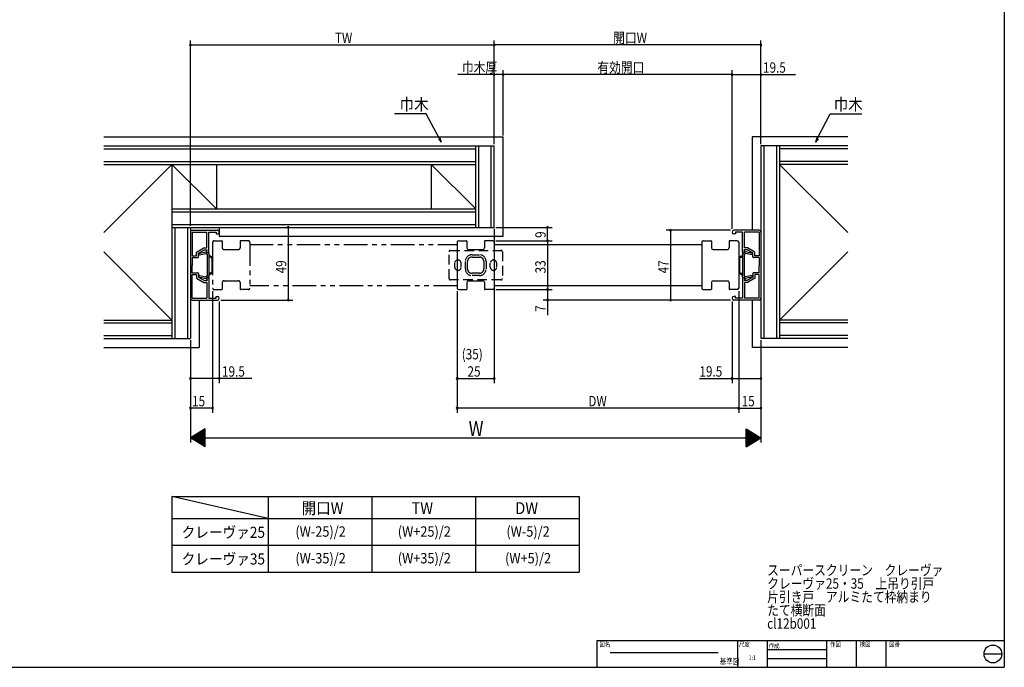
# Model space of a CAD drawing. Extents: x 19 to 1166, y 16 to 831.
# Drawn here: x 501 to 1166, y 16 to 453 of the extents above; entities that cross this region are included whole.
import ezdxf
from ezdxf.enums import TextEntityAlignment as Align

# ---------------------------------------------------------------- set-up
doc = ezdxf.new("R2010")
doc.units = 0
doc.linetypes.add('DASHED2', pattern=[9.525, 6.35, -3.175])
doc.linetypes.add('PHANTOM2', pattern=[31.75, 15.875, -3.175, 3.175, -3.175, 3.175, -3.175])
for name, color, linetype in [('KI1', 7, 'CONTINUOUS'), ('KI2', 4, 'CONTINUOUS'), ('MJ', 2, 'CONTINUOUS'), ('OS', 2, 'CONTINUOUS'), ('PH', 6, 'PHANTOM2'), ('SU', 3, 'CONTINUOUS'), ('TS', 6, 'DASHED2'), ('WK', 7, 'CONTINUOUS')]:
    doc.layers.add(name, color=color, linetype=linetype)
doc.styles.get("Standard").update_dxf_attribs({"font": 'romans.shx', "width": 0.83, "bigfont": 'extfont.shx'})

msp = doc.modelspace()

# ---------------------------------------------------------------- linework, layer by layer
at = {"layer": 'KI1'}
for p, q in [((616.31597, 309.784698), (616.31597, 265.184797)), ((617.46597, 309.834698), (617.46597, 293.834732)), ((617.46597, 309.834698), (627.46597, 309.834698)), ((617.51597, 310.984698), (634.61597, 310.984698)), ((627.46597, 299.134712), (627.46597, 309.834698)), ((628.71597, 295.984738), (628.71597, 309.834698)), ((628.71597, 309.834698), (633.61597, 309.834698)), ((633.61597, 309.834698), (633.61597, 308.584698)), ((633.61597, 308.584698), (634.61597, 308.584698)), ((1000.11597, 310.984698), (983.01597, 310.984698)), ((984.01597, 308.584698), (983.01597, 308.584698)), ((988.91597, 309.834698), (984.01597, 309.834698)), ((984.01597, 309.834698), (984.01597, 308.584698)), ((988.91597, 295.984738), (988.91597, 309.834698)), ((990.16597, 299.134712), (990.16597, 309.834698)), ((1000.16597, 309.834698), (990.16597, 309.834698)), ((1000.16597, 309.834698), (1000.16597, 293.834732)), ((1001.31597, 309.784698), (1001.31597, 265.184797)), ((620.465937, 296.307897), (625.38222, 299.134712)), ((625.38222, 299.134712), (627.46597, 299.134712)), ((796.31597, 302.984748), (796.31597, 271.984748)), ((797.31597, 303.984748), (802.51597, 303.984748)), ((802.81597, 303.684748), (802.81597, 299.184748)), ((814.81597, 303.684748), (814.81597, 299.184748)), ((820.31597, 303.984748), (815.11597, 303.984748)), ((821.31597, 302.984748), (821.31597, 271.984748)), ((821.31597, 301.484748), (961.31597, 301.484748)), ((961.31597, 302.984748), (961.31597, 271.984748)), ((962.31597, 303.984748), (967.51597, 303.984748)), ((967.81597, 303.684748), (967.81597, 299.184748)), ((979.81597, 303.684748), (979.81597, 299.184748)), ((985.31597, 303.984748), (980.11597, 303.984748)), ((986.31597, 302.984748), (986.31597, 271.984748)), ((992.24972, 299.134712), (990.16597, 299.134712)), ((997.166002, 296.307897), (992.24972, 299.134712)), ((617.46597, 293.834732), (620.465937, 293.834732)), ((617.56597, 292.584781), (617.56597, 287.884772)), ((617.56597, 292.584732), (621.21596, 292.584732)), ((620.465937, 293.834732), (620.465937, 296.307897)), ((621.715937, 295.584732), (625.71597, 297.884712)), ((621.715937, 293.08471), (621.715937, 295.584732)), ((625.71597, 297.884712), (627.56597, 297.884712)), ((627.215988, 297.134738), (627.56597, 297.134738)), ((627.215988, 295.984738), (627.215988, 297.134738)), ((627.215988, 295.984738), (628.71597, 295.984738)), ((627.56597, 297.134738), (627.56597, 297.884712)), ((804.01597, 297.984748), (813.61597, 297.984748)), ((969.01597, 297.984748), (978.61597, 297.984748)), ((990.415952, 295.984738), (988.91597, 295.984738)), ((991.91597, 297.884712), (990.06597, 297.884712)), ((990.06597, 297.134738), (990.06597, 297.884712)), ((990.415952, 297.134738), (990.06597, 297.134738)), ((990.415952, 295.984738), (990.415952, 297.134738)), ((995.916002, 295.584732), (991.91597, 297.884712)), ((995.916002, 293.08471), (995.916002, 295.584732)), ((1000.06597, 292.584732), (996.41598, 292.584732)), ((997.166002, 293.834732), (997.166002, 296.307897)), ((1000.16597, 293.834732), (997.166002, 293.834732)), ((1000.06597, 292.584781), (1000.06597, 287.884772)), ((617.56597, 282.384764), (617.56597, 287.084773)), ((1000.06597, 282.384764), (1000.06597, 287.084773)), ((617.46597, 265.134797), (617.46597, 281.134764)), ((617.46597, 281.134764), (620.465937, 281.134764)), ((617.56597, 282.384764), (621.21596, 282.384764)), ((620.465937, 281.134764), (620.465937, 278.661599)), ((621.715937, 281.884786), (621.715937, 279.384764)), ((621.715937, 279.384764), (625.71597, 277.084784)), ((995.916002, 279.384764), (991.91597, 277.084784)), ((995.916002, 281.884786), (995.916002, 279.384764)), ((1000.06597, 282.384764), (996.41598, 282.384764)), ((997.166002, 281.134764), (997.166002, 278.661599)), ((1000.16597, 281.134764), (997.166002, 281.134764)), ((1000.16597, 265.134797), (1000.16597, 281.134764)), ((620.465937, 278.661599), (625.38222, 275.834784)), ((625.38222, 275.834784), (627.46597, 275.834784)), ((625.71597, 277.084784), (627.56597, 277.084784)), ((627.215988, 278.984758), (627.215988, 277.834758)), ((627.215988, 278.984758), (628.71597, 278.984758)), ((627.215988, 277.834758), (627.56597, 277.834758)), ((627.46597, 275.834784), (627.46597, 265.134797)), ((627.56597, 277.834758), (627.56597, 277.084784)), ((628.71597, 278.984758), (628.71597, 265.134797)), ((802.81597, 275.784748), (802.81597, 271.284748)), ((804.01597, 276.984748), (813.61597, 276.984748)), ((814.81597, 275.784748), (814.81597, 271.284748)), ((961.31597, 273.484749), (821.31597, 273.484749)), ((967.81597, 275.784748), (967.81597, 271.284748)), ((969.01597, 276.984748), (978.61597, 276.984748)), ((979.81597, 275.784748), (979.81597, 271.284748)), ((988.91597, 278.984758), (988.91597, 265.134797)), ((990.415952, 278.984758), (988.91597, 278.984758)), ((990.06597, 277.834758), (990.06597, 277.084784)), ((990.415952, 277.834758), (990.06597, 277.834758)), ((991.91597, 277.084784), (990.06597, 277.084784)), ((992.24972, 275.834784), (990.16597, 275.834784)), ((990.16597, 275.834784), (990.16597, 265.134797)), ((990.415952, 278.984758), (990.415952, 277.834758)), ((997.166002, 278.661599), (992.24972, 275.834784)), ((633.61597, 266.384797), (634.61597, 266.384797)), ((633.61597, 265.134797), (633.61597, 266.384797)), ((797.31597, 270.984748), (802.51597, 270.984748)), ((820.31597, 270.984748), (815.11597, 270.984748)), ((962.31597, 270.984748), (967.51597, 270.984748)), ((985.31597, 270.984748), (980.11597, 270.984748)), ((984.01597, 266.384797), (983.01597, 266.384797)), ((984.01597, 265.134797), (984.01597, 266.384797)), ((617.46597, 265.134797), (627.46597, 265.134797)), ((617.51597, 263.984797), (634.61597, 263.984797)), ((628.71597, 265.134797), (633.61597, 265.134797)), ((1000.11597, 263.984797), (983.01597, 263.984797)), ((988.91597, 265.134797), (984.01597, 265.134797)), ((1000.16597, 265.134797), (990.16597, 265.134797))]:
    msp.add_line(p, q, dxfattribs=at)
for centre, radius, start, end in [((617.51597, 309.784698), 1.2, 90, 180), ((634.61597, 309.784698), 1.2, 270, 90), ((983.01597, 309.784698), 1.2, 90, 270), ((1000.11597, 309.784698), 1.2, 0, 90), ((797.31597, 302.984748), 1, 90, 180), ((802.51597, 303.684748), 0.3, 0, 90), ((804.01597, 299.184748), 1.2, 180, 270), ((813.61597, 299.184748), 1.2, 270, 0), ((815.11597, 303.684748), 0.3, 90, 180), ((820.31597, 302.984748), 1, 0, 90), ((962.31597, 302.984748), 1, 90, 180), ((967.51597, 303.684748), 0.3, 0, 90), ((969.01597, 299.184748), 1.2, 180, 270), ((978.61597, 299.184748), 1.2, 270, 0), ((980.11597, 303.684748), 0.3, 90, 180), ((985.31597, 302.984748), 1, 0, 90), ((621.21596, 293.08471), 0.5, 270, 0), ((996.41598, 293.08471), 0.5, 180, 270), ((617.865971, 287.484773), 0.5, 126.87001, 233.130005), ((617.865971, 287.484723), 0.5, 126.869995, 233.12999), ((999.765969, 287.484773), 0.5, 306.869995, 53.12999), ((999.765969, 287.484723), 0.5, 306.87001, 53.130005), ((621.21596, 281.884786), 0.5, 0, 90), ((996.41598, 281.884786), 0.5, 90, 180), ((804.01597, 275.784748), 1.2, 90, 180), ((813.61597, 275.784748), 1.2, 0, 90), ((969.01597, 275.784748), 1.2, 90, 180), ((978.61597, 275.784748), 1.2, 0, 90), ((634.61597, 265.184797), 1.2, 270, 90), ((797.31597, 271.984748), 1, 180, 270), ((802.51597, 271.284748), 0.3, 270, 0), ((815.11597, 271.284748), 0.3, 180, 270), ((820.31597, 271.984748), 1, 270, 0), ((962.31597, 271.984748), 1, 180, 270), ((967.51597, 271.284748), 0.3, 270, 0), ((980.11597, 271.284748), 0.3, 180, 270), ((983.01597, 265.184797), 1.2, 90, 270), ((985.31597, 271.984748), 1, 270, 0), ((617.51597, 265.184797), 1.2, 180, 270), ((1000.11597, 265.184797), 1.2, 270, 0)]:
    msp.add_arc(centre, radius, start, end, dxfattribs=at)
at = {"layer": 'KI2'}
for p, q in [((622.094358, 295.319744), (626.670062, 296.46673)), ((622.337535, 294.34974), (626.693746, 295.441729)), ((627.302627, 294.83473), (626.693746, 295.441729)), ((627.81623, 295.734749), (627.239554, 296.309642)), ((627.715947, 294.83473), (627.302627, 294.83473)), ((627.715886, 294.834382), (627.715888, 280.13505)), ((628.415946, 295.734749), (627.81623, 295.734749)), ((628.715952, 295.434743), (628.715952, 280.230928)), ((629.815942, 292.984749), (628.715952, 292.984749)), ((629.115944, 294.338568), (629.115944, 293.484726)), ((629.815942, 293.484726), (629.115944, 293.484726)), ((987.815997, 293.484726), (988.515996, 293.484726)), ((987.815997, 292.984749), (988.915988, 292.984749)), ((988.515996, 294.338568), (988.515996, 293.484726)), ((988.915988, 295.434743), (988.915988, 280.230928)), ((989.215994, 295.734749), (989.815709, 295.734749)), ((989.815709, 295.734749), (990.392385, 296.309642)), ((989.915992, 294.83473), (990.329312, 294.83473)), ((989.916054, 294.834382), (989.916052, 280.13505)), ((990.329312, 294.83473), (990.938194, 295.441729)), ((995.294405, 294.34974), (990.938194, 295.441729)), ((995.537581, 295.319744), (990.961877, 296.46673)), ((630.815947, 291.984744), (630.815947, 282.984752)), ((631.315974, 291.984744), (631.315974, 282.984752)), ((986.315966, 291.984744), (986.315966, 282.984752)), ((986.815993, 291.984744), (986.815993, 282.984752)), ((622.094358, 279.649727), (626.670062, 278.502741)), ((622.337535, 280.619706), (626.693746, 279.527717)), ((627.302627, 280.134716), (626.693746, 279.527717)), ((627.81623, 279.234747), (627.239554, 278.659805)), ((627.715947, 280.134716), (627.302627, 280.134716)), ((628.415946, 279.234747), (627.81623, 279.234747)), ((629.815942, 281.984747), (628.715952, 281.984747)), ((628.715952, 279.534728), (628.715952, 280.203091)), ((629.815942, 281.48472), (629.115944, 281.48472)), ((629.115944, 280.630928), (629.115944, 281.48472)), ((987.815997, 281.984747), (988.915988, 281.984747)), ((987.815997, 281.48472), (988.515996, 281.48472)), ((988.515996, 280.630928), (988.515996, 281.48472)), ((988.915988, 279.534728), (988.915988, 280.203091)), ((989.215994, 279.234747), (989.815709, 279.234747)), ((989.815709, 279.234747), (990.392385, 278.659805)), ((989.915992, 280.134716), (990.329312, 280.134716)), ((990.329312, 280.134716), (990.938194, 279.527717)), ((995.294405, 280.619706), (990.938194, 279.527717)), ((995.537581, 279.649727), (990.961877, 278.502741))]:
    msp.add_line(p, q, dxfattribs=at)
for centre, radius, start, end in [((622.215947, 294.83473), 0.5, 104.073013, 284.073013), ((626.815928, 295.884728), 0.6, 45.089005, 104.073013), ((628.415946, 295.434743), 0.3, 0, 90), ((628.715952, 294.338568), 0.4, 0, 90), ((629.815942, 291.984744), 1.5, 0, 90), ((629.815942, 291.984744), 1, 0, 90), ((987.815997, 291.984744), 1.5, 90, 180), ((987.815997, 291.984744), 1, 90, 180), ((988.915988, 294.338568), 0.4, 90, 180), ((989.215994, 295.434743), 0.3, 90, 180), ((990.816011, 295.884728), 0.6, 75.926987, 134.910995), ((995.415993, 294.83473), 0.5, 255.926987, 75.926987), ((622.215947, 280.134716), 0.5, 75.927002, 255.927002), ((628.415946, 279.534728), 0.3, 270, 0), ((628.715952, 280.630928), 0.4, 270, 0), ((629.815942, 282.984752), 1, 270, 0), ((629.815942, 282.984752), 1.5, 270, 0), ((987.815997, 282.984752), 1.5, 180, 270), ((987.815997, 282.984752), 1, 180, 270), ((988.915988, 280.630928), 0.4, 180, 270), ((989.215994, 279.534728), 0.3, 180, 270), ((995.415993, 280.134716), 0.5, 284.072998, 104.072998), ((626.815928, 279.084768), 0.6, 255.927002, 314.911011), ((990.816011, 279.084768), 0.6, 225.088989, 284.072998)]:
    msp.add_arc(centre, radius, start, end, dxfattribs=at)
at = {"layer": 'MJ'}
for p, q in [((603.728606, 131.523245), (878.728606, 131.523245)), ((603.728606, 131.523245), (603.728606, 80.523245)), ((668.728606, 116.523245), (603.728606, 131.523245)), ((668.728606, 131.523245), (668.728606, 80.523245)), ((738.728606, 131.523245), (738.728606, 80.523245)), ((808.728606, 131.523245), (808.728606, 80.523245)), ((878.728606, 131.523245), (878.728606, 80.523245)), ((603.728606, 116.523245), (878.728606, 116.523245)), ((603.728606, 98.523245), (878.728606, 98.523245)), ((603.728606, 80.523245), (878.728606, 80.523245))]:
    msp.add_line(p, q, dxfattribs=at)
at = {"layer": 'OS'}
for p, q in [((557.815967, 373.984748), (827.31597, 373.984748)), ((827.31597, 306.984748), (827.31597, 373.984748)), ((995.31597, 373.984748), (995.31597, 310.984698)), ((1059.815972, 373.984748), (995.31597, 373.984748)), ((557.815967, 367.984748), (821.31597, 367.984748)), ((557.815967, 365.984748), (808.81597, 365.984748)), ((808.81597, 312.984748), (808.81597, 367.984748)), ((810.81597, 312.984748), (810.81597, 367.984748)), ((819.31597, 312.984748), (819.31597, 367.984748)), ((821.31597, 312.984748), (821.31597, 367.984748)), ((1001.31597, 367.984748), (1001.31597, 237.984748)), ((1059.815972, 367.984748), (1001.31597, 367.984748)), ((1003.31597, 367.984748), (1003.31597, 237.984748)), ((1011.81597, 367.984748), (1011.81597, 237.984748)), ((1013.81597, 367.984748), (1013.81597, 237.984748)), ((1059.815972, 365.984748), (1013.81597, 365.984748)), ((557.815967, 357.484748), (808.81597, 357.484748)), ((603.81597, 355.484748), (557.815967, 309.484678)), ((557.815967, 355.484748), (808.81597, 355.484748)), ((603.81597, 355.484748), (603.81597, 237.984748)), ((633.81597, 325.484748), (603.81597, 355.484748)), ((633.81597, 355.484748), (633.81597, 325.484748)), ((778.81597, 355.484748), (778.81597, 325.484748)), ((778.81597, 355.484748), (808.81597, 325.484748)), ((1059.815972, 357.484748), (1013.81597, 357.484748)), ((1013.81597, 355.484748), (1059.815972, 309.484678)), ((1059.815972, 355.484748), (1013.81597, 355.484748)), ((603.81597, 325.484748), (808.81597, 325.484748)), ((603.81597, 323.484748), (808.81597, 323.484748)), ((603.81597, 314.984748), (808.81597, 314.984748)), ((603.81597, 312.984748), (821.31597, 312.984748)), ((605.81597, 312.98475), (605.81597, 237.984748)), ((614.31597, 312.984748), (614.31597, 237.984748)), ((616.31597, 312.984748), (616.31597, 237.984748)), ((635.81597, 312.984748), (635.81597, 306.984748)), ((635.81597, 306.984748), (827.31597, 306.984748)), ((557.815967, 296.484921), (603.81597, 250.484748)), ((1059.815972, 296.484921), (1013.81597, 250.484748)), ((622.31597, 263.984797), (622.31597, 231.984748)), ((995.31597, 263.984797), (995.31597, 231.984748)), ((557.815967, 250.484748), (603.81597, 250.484748)), ((557.815967, 248.484748), (603.81597, 248.484748)), ((1059.815972, 250.484748), (1013.81597, 250.484748)), ((1059.815972, 248.484748), (1013.81597, 248.484748)), ((557.815967, 239.984748), (603.81597, 239.984748)), ((1059.815972, 239.984748), (1013.81597, 239.984748)), ((557.815967, 237.984748), (616.31597, 237.984748)), ((1059.815972, 237.984748), (1001.31597, 237.984748)), ((557.815967, 231.984748), (622.31597, 231.984748)), ((1059.815972, 231.984748), (995.31597, 231.984748))]:
    msp.add_line(p, q, dxfattribs=at)
at = {"layer": 'PH'}
for p, q in [((631.31597, 302.984748), (631.31597, 271.984748)), ((632.31597, 303.984748), (637.51597, 303.984748)), ((637.81597, 303.684748), (637.81597, 299.184748)), ((649.81597, 303.684748), (649.81597, 299.184748)), ((655.31597, 303.984748), (650.11597, 303.984748)), ((656.31597, 302.984748), (656.31597, 271.984748)), ((656.31597, 301.484748), (796.31597, 301.484748)), ((639.01597, 297.984748), (648.61597, 297.984748)), ((637.81597, 275.784748), (637.81597, 271.284748)), ((639.01597, 276.984748), (648.61597, 276.984748)), ((649.81597, 275.784748), (649.81597, 271.284748)), ((796.31597, 273.484749), (656.31597, 273.484749)), ((632.31597, 270.984748), (637.51597, 270.984748)), ((655.31597, 270.984748), (650.11597, 270.984748))]:
    msp.add_line(p, q, dxfattribs=at)
for centre, radius, start, end in [((632.31597, 302.984748), 1, 90, 180), ((637.51597, 303.684748), 0.3, 0, 90), ((639.01597, 299.184748), 1.2, 180, 270), ((648.61597, 299.184748), 1.2, 270, 0), ((650.11597, 303.684748), 0.3, 90, 180), ((655.31597, 302.984748), 1, 0, 90), ((639.01597, 275.784748), 1.2, 90, 180), ((648.61597, 275.784748), 1.2, 0, 90), ((632.31597, 271.984748), 1, 180, 270), ((637.51597, 271.284748), 0.3, 270, 0), ((650.11597, 271.284748), 0.3, 180, 270), ((655.31597, 271.984748), 1, 270, 0)]:
    msp.add_arc(centre, radius, start, end, dxfattribs=at)
at = {"layer": 'SU'}
for p, q in [((616.31597, 313.984748), (616.31597, 438.984748)), ((821.31597, 368.984748), (821.31597, 438.984748)), ((1001.31597, 368.984748), (1001.31597, 438.984748)), ((616.31597, 435.984748), (821.31597, 435.984748)), ((1001.31597, 435.984748), (821.31597, 435.984748)), ((827.31597, 374.984748), (827.31597, 418.984748)), ((981.81597, 311.984748), (981.81597, 418.984748)), ((821.31597, 415.984748), (796.736441, 415.984748)), ((827.31597, 415.984748), (821.31597, 415.984748)), ((981.81597, 415.984748), (827.31597, 415.984748)), ((981.81597, 415.984748), (1001.31597, 415.984748)), ((1001.31597, 415.984748), (1024.57549, 415.984748)), ((775.485622, 389.451867), (754.123959, 389.451867)), ((784.100289, 373.031683), (775.485622, 389.451867)), ((1039.441751, 373.031683), (1048.056418, 389.451867)), ((1048.056418, 389.451867), (1069.41808, 389.451867)), ((657.31597, 312.984748), (685.31597, 312.984748)), ((682.31597, 312.984748), (682.31597, 263.984748)), ((822.31597, 312.984748), (860.31597, 312.984748)), ((857.31597, 303.984748), (857.31597, 312.984748)), ((821.31597, 311.984748), (821.31597, 207.984748)), ((980.81597, 310.984748), (937.31597, 310.984748)), ((940.31597, 310.984748), (940.31597, 263.984748)), ((822.31597, 303.984748), (860.31597, 303.984748)), ((857.31597, 303.984748), (857.31597, 270.984748)), ((631.31597, 269.984749), (631.31597, 187.984748)), ((796.31597, 269.984749), (796.31597, 187.984748)), ((822.31597, 270.984748), (860.31597, 270.984748)), ((857.31597, 270.984748), (857.31597, 263.984748)), ((986.31597, 269.984749), (986.31597, 187.984748)), ((635.81597, 262.984797), (635.81597, 207.984748)), ((636.81597, 263.984748), (685.31597, 263.984748)), ((980.81597, 263.984748), (854.31597, 263.984748)), ((857.31597, 263.984748), (857.31597, 253.731337)), ((981.81597, 262.984797), (981.81597, 207.984748)), ((616.31597, 236.984748), (616.31597, 167.984748)), ((1001.31597, 236.984748), (1001.31597, 167.984748)), ((635.81597, 210.984748), (616.31597, 210.984748)), ((657.760966, 210.984748), (635.81597, 210.984748)), ((796.31597, 210.984748), (821.31597, 210.984748)), ((959.870974, 210.984748), (981.81597, 210.984748)), ((981.81597, 210.984748), (1001.31597, 210.984748)), ((631.31597, 190.984748), (616.31597, 190.984748)), ((986.31597, 190.984748), (796.31597, 190.984748)), ((986.31597, 190.984748), (1001.31597, 190.984748)), ((626.31597, 176.984748), (616.31597, 170.984748)), ((619.383698, 169.144111), (619.383698, 172.825385)), ((619.583698, 169.024111), (619.583698, 172.945385)), ((619.783698, 168.904111), (619.783698, 173.065385)), ((619.983698, 168.784111), (619.983698, 173.185385)), ((620.183698, 168.664111), (620.183698, 173.305385)), ((620.383698, 168.544111), (620.383698, 173.425385)), ((620.583698, 168.424111), (620.583698, 173.545385)), ((620.783698, 168.304111), (620.783698, 173.665385)), ((620.983698, 168.184111), (620.983698, 173.785385)), ((621.183698, 168.064111), (621.183698, 173.905385)), ((621.383698, 167.944111), (621.383698, 174.025385)), ((621.583698, 167.824111), (621.583698, 174.145385)), ((621.783698, 167.704111), (621.783698, 174.265385)), ((621.983698, 167.584111), (621.983698, 174.385385)), ((622.183698, 167.464111), (622.183698, 174.505385)), ((622.383698, 167.344111), (622.383698, 174.625385)), ((622.583698, 167.224111), (622.583698, 174.745385)), ((622.783698, 167.104111), (622.783698, 174.865385)), ((622.983698, 166.984111), (622.983698, 174.985385)), ((623.183698, 166.864111), (623.183698, 175.105385)), ((623.383698, 166.744111), (623.383698, 175.225385)), ((623.583698, 166.624111), (623.583698, 175.345385)), ((623.783698, 166.504111), (623.783698, 175.465385)), ((623.983698, 166.384111), (623.983698, 175.585385)), ((624.183698, 166.264111), (624.183698, 175.705385)), ((624.383698, 166.144111), (624.383698, 175.825385)), ((624.583698, 166.024111), (624.583698, 175.945385)), ((624.783698, 165.904111), (624.783698, 176.065385)), ((624.983698, 165.784111), (624.983698, 176.185385)), ((625.183698, 165.664111), (625.183698, 176.305385)), ((625.383698, 165.544111), (625.383698, 176.425385)), ((625.583698, 165.424111), (625.583698, 176.545385)), ((625.783698, 165.304111), (625.783698, 176.665385)), ((625.983698, 165.184111), (625.983698, 176.785385)), ((626.183698, 165.064111), (626.183698, 176.905385)), ((626.31597, 164.984748), (626.31597, 176.984748)), ((991.31597, 176.984748), (1001.31597, 170.984748)), ((991.31597, 164.984748), (991.31597, 176.984748)), ((991.448242, 165.064111), (991.448242, 176.905385)), ((991.648242, 165.184111), (991.648242, 176.785385)), ((991.848242, 165.304111), (991.848242, 176.665385)), ((992.048242, 165.424111), (992.048242, 176.545385)), ((992.248242, 165.544111), (992.248242, 176.425385)), ((992.448242, 165.664111), (992.448242, 176.305385)), ((992.648242, 165.784111), (992.648242, 176.185385)), ((992.848242, 165.904111), (992.848242, 176.065385)), ((993.048242, 166.024111), (993.048242, 175.945385)), ((993.248242, 166.144111), (993.248242, 175.825385)), ((993.448242, 166.264111), (993.448242, 175.705385)), ((993.648242, 166.384111), (993.648242, 175.585385)), ((993.848242, 166.504111), (993.848242, 175.465385)), ((994.048242, 166.624111), (994.048242, 175.345385)), ((994.248242, 166.744111), (994.248242, 175.225385)), ((994.448242, 166.864111), (994.448242, 175.105385)), ((994.648242, 166.984111), (994.648242, 174.985385)), ((994.848242, 167.104111), (994.848242, 174.865385)), ((995.048242, 167.224111), (995.048242, 174.745385)), ((995.248242, 167.344111), (995.248242, 174.625385)), ((995.448242, 167.464111), (995.448242, 174.505385)), ((995.648242, 167.584111), (995.648242, 174.385385)), ((995.848242, 167.704111), (995.848242, 174.265385)), ((996.048242, 167.824111), (996.048242, 174.145385)), ((996.248242, 167.944111), (996.248242, 174.025385)), ((996.448242, 168.064111), (996.448242, 173.905385)), ((996.648242, 168.184111), (996.648242, 173.785385)), ((996.848242, 168.304111), (996.848242, 173.665385)), ((997.048242, 168.424111), (997.048242, 173.545385)), ((997.248242, 168.544111), (997.248242, 173.425385)), ((997.448242, 168.664111), (997.448242, 173.305385)), ((997.648242, 168.784111), (997.648242, 173.185385)), ((997.848242, 168.904111), (997.848242, 173.065385)), ((998.048242, 169.024111), (998.048242, 172.945385)), ((998.248242, 169.144111), (998.248242, 172.825385)), ((626.31597, 164.984748), (616.31597, 170.984748)), ((616.31597, 170.984748), (1001.31597, 170.984748)), ((616.383698, 170.944111), (616.383698, 171.025385)), ((616.583698, 170.824111), (616.583698, 171.145385)), ((616.783698, 170.704111), (616.783698, 171.265385)), ((616.983698, 170.584111), (616.983698, 171.385385)), ((617.183698, 170.464111), (617.183698, 171.505385)), ((617.383698, 170.344111), (617.383698, 171.625385)), ((617.583698, 170.224111), (617.583698, 171.745385)), ((617.783698, 170.104111), (617.783698, 171.865385)), ((617.983698, 169.984111), (617.983698, 171.985385)), ((618.183698, 169.864111), (618.183698, 172.105385)), ((618.383698, 169.744111), (618.383698, 172.225385)), ((618.583698, 169.624111), (618.583698, 172.345385)), ((618.783698, 169.504111), (618.783698, 172.465385)), ((618.983698, 169.384111), (618.983698, 172.585385)), ((619.183698, 169.264111), (619.183698, 172.705385)), ((991.31597, 164.984748), (1001.31597, 170.984748)), ((998.448242, 169.264111), (998.448242, 172.705385)), ((998.648242, 169.384111), (998.648242, 172.585385)), ((998.848242, 169.504111), (998.848242, 172.465385)), ((999.048242, 169.624111), (999.048242, 172.345385)), ((999.248242, 169.744111), (999.248242, 172.225385)), ((999.448242, 169.864111), (999.448242, 172.105385)), ((999.648242, 169.984111), (999.648242, 171.985385)), ((999.848242, 170.104111), (999.848242, 171.865385)), ((1000.048242, 170.224111), (1000.048242, 171.745385)), ((1000.248242, 170.344111), (1000.248242, 171.625385)), ((1000.448242, 170.464111), (1000.448242, 171.505385)), ((1000.648242, 170.584111), (1000.648242, 171.385385)), ((1000.848242, 170.704111), (1000.848242, 171.265385)), ((1001.048242, 170.824111), (1001.048242, 171.145385)), ((1001.248242, 170.944111), (1001.248242, 171.025385))]:
    msp.add_line(p, q, dxfattribs=at)
at = {"layer": 'SU', "linetype": 'ByBlock'}
for p, q in [((783.657524, 372.799392), (785.494038, 370.375095)), ((785.494038, 370.375095), (784.100289, 373.031683)), ((784.543053, 373.263975), (785.494038, 370.375095)), ((1038.998986, 373.263975), (1038.048001, 370.375095)), ((1038.048001, 370.375095), (1039.441751, 373.031683)), ((1039.884516, 372.799392), (1038.048001, 370.375095))]:
    msp.add_line(p, q, dxfattribs=at)
at = {"layer": 'SU'}
for centre, start, end in [((616.31597, 435.984748), 0, 180), ((616.31597, 435.984748), 180, 0), ((821.31597, 435.984748), 0, 180), ((821.31597, 435.984748), 180, 0), ((1001.31597, 435.984748), 0, 180), ((1001.31597, 435.984748), 180, 0), ((821.31597, 415.984748), 0, 180), ((821.31597, 415.984748), 180, 0), ((827.31597, 415.984748), 0, 180), ((827.31597, 415.984748), 180, 0), ((981.81597, 415.984748), 0, 180), ((981.81597, 415.984748), 180, 0), ((1001.31597, 415.984748), 0, 180), ((1001.31597, 415.984748), 180, 0), ((682.31597, 312.984748), 90, 270), ((682.31597, 312.984748), 270, 90), ((857.31597, 312.984748), 90, 270), ((857.31597, 312.984748), 270, 90), ((940.31597, 310.984748), 90, 270), ((940.31597, 310.984748), 270, 90), ((857.31597, 303.984748), 90, 270), ((857.31597, 303.984748), 270, 90), ((857.31597, 270.984748), 90, 270), ((857.31597, 270.984748), 270, 90), ((682.31597, 263.984748), 90, 270), ((682.31597, 263.984748), 270, 90), ((857.31597, 263.984748), 90, 270), ((857.31597, 263.984748), 270, 90), ((940.31597, 263.984748), 90, 270), ((940.31597, 263.984748), 270, 90), ((616.31597, 210.984748), 0, 180), ((616.31597, 210.984748), 180, 0), ((635.81597, 210.984748), 0, 180), ((635.81597, 210.984748), 180, 0), ((796.31597, 210.984748), 0, 180), ((796.31597, 210.984748), 180, 0), ((821.31597, 210.984748), 0, 180), ((821.31597, 210.984748), 180, 0), ((981.81597, 210.984748), 0, 180), ((981.81597, 210.984748), 180, 0), ((1001.31597, 210.984748), 0, 180), ((1001.31597, 210.984748), 180, 0), ((616.31597, 190.984748), 0, 180), ((616.31597, 190.984748), 180, 0), ((631.31597, 190.984748), 0, 180), ((631.31597, 190.984748), 180, 0), ((796.31597, 190.984748), 0, 180), ((796.31597, 190.984748), 180, 0), ((986.31597, 190.984748), 0, 180), ((986.31597, 190.984748), 180, 0), ((1001.31597, 190.984748), 0, 180), ((1001.31597, 190.984748), 180, 0)]:
    msp.add_arc(centre, 0.6, start, end, dxfattribs=at)
at = {"layer": 'TS'}
for p, q in [((790.81597, 278.484748), (790.81597, 296.484748)), ((791.81597, 297.484748), (825.81597, 297.484748)), ((806.31597, 294.484748), (811.31597, 294.484748)), ((806.31597, 292.984748), (811.31597, 292.984748)), ((826.81597, 296.484748), (826.81597, 278.484748)), ((794.66597, 286.134748), (794.66597, 288.834748)), ((798.96597, 286.134748), (798.96597, 288.834748)), ((801.81597, 284.984748), (801.81597, 289.984748)), ((803.31597, 284.984748), (803.31597, 289.984748)), ((814.31597, 289.984748), (814.31597, 284.984748)), ((815.81597, 289.984748), (815.81597, 284.984748)), ((818.66597, 286.134748), (818.66597, 288.834748)), ((822.96597, 286.134748), (822.96597, 288.834748)), ((811.31597, 281.984748), (806.31597, 281.984748)), ((811.31597, 280.484748), (806.31597, 280.484748)), ((825.81597, 277.484748), (791.81597, 277.484748))]:
    msp.add_line(p, q, dxfattribs=at)
for centre, radius, start, end in [((791.81597, 296.484748), 1, 90, 180), ((806.31597, 289.984748), 4.5, 90, 180), ((806.31597, 289.984748), 3, 90, 180), ((811.31597, 289.984748), 4.5, 0, 90), ((811.31597, 289.984748), 3, 0, 90), ((825.81597, 296.484748), 1, 0, 90), ((796.81597, 288.834748), 2.15, 0, 180), ((796.81597, 286.134748), 2.15, 180, 0), ((820.81597, 288.834748), 2.15, 0, 180), ((820.81597, 286.134748), 2.15, 180, 0), ((806.31597, 284.984748), 4.5, 180, 270), ((806.31597, 284.984748), 3, 180, 270), ((811.31597, 284.984748), 3, 270, 0), ((811.31597, 284.984748), 4.5, 270, 0), ((791.81597, 278.484748), 1, 180, 270), ((825.81597, 278.484748), 1, 270, 0)]:
    msp.add_arc(centre, radius, start, end, dxfattribs=at)
at = {"layer": 'WK'}
for p, q in [((1165.5, 824.75), (1165.5, 16.25)), ((890.5, 34.25), (890.5, 16.25)), ((890.5, 34.25), (1165.5, 34.25)), ((985.5, 34.25), (985.5, 16.25)), ((1005.5, 34.25), (1005.5, 16.25)), ((1045.5, 34.25), (1045.5, 16.25)), ((1065.5, 34.25), (1065.5, 16.25)), ((1085.5, 34.25), (1085.5, 16.25)), ((1005.5, 28.25), (1045.5, 28.25)), ((899.5, 26.25), (972.5, 26.25)), ((1005.5, 22.25), (1045.5, 22.25)), ((1151.809475, 25.25), (1163.809475, 25.25)), ((23.5, 16.25), (1165.5, 16.25))]:
    msp.add_line(p, q, dxfattribs=at)
msp.add_circle((1157.809475, 25.25), 6, dxfattribs=at)

# ---------------------------------------------------------------- texts
at = {"layer": 'MJ'}
for s, height, width, p in [('開口W', 8, 0.9, (691.311244, 119.590301)), ('TW', 8, 0.9, (765.514794, 119.590301)), ('DW', 8, 0.9, (835.514794, 119.590301)), ('クレーヴァ25', 7.5, 0.9, (610.378041, 103.552158)), ('クレーヴァ35', 7.5, 0.9, (610.378041, 85.552158)), ('スーパースクリーン\u3000クレーヴァ', 7, 0.83, (1005.5, 78.25)), ('クレーヴァ25・35\u3000上吊り引戸', 7, 0.83, (1005.5, 69.25)), ('片引き戸\u3000アルミたて枠納まり', 7, 0.83, (1005.5, 60.25)), ('たて横断面', 7, 0.83, (1005.5, 51.25)), ('cl12b001', 7, 0.83, (1005.5, 42.25))]:
    msp.add_text(s, height=height, dxfattribs=dict(at, width=width)).set_placement(p)
at = {"layer": 'MJ', "width": 0.9}
for s, p in [('(W-25)/2', (704.141859, 104.329595)), ('(W+25)/2', (774.141859, 104.329595)), ('(W-5)/2', (844.141859, 104.329595)), ('(W-35)/2', (704.141859, 86.329595)), ('(W+35)/2', (774.141859, 86.329595)), ('(W+5)/2', (844.141859, 86.329595))]:
    msp.add_text(s, height=7, dxfattribs=at).set_placement(p, align=Align.CENTER)
at = {"layer": 'SU'}
for s, height, width, p in [('TW', 7, 0.83, (713.814172, 437.284748)), ('開口W', 7, 0.83, (901.579544, 437.284748)), ('巾木厚', 7, 0.83, (799.518692, 417.284748)), ('有効開口', 7, 0.83, (890.92632, 417.284748)), ('19.5', 7, 0.83, (1002.693446, 417.284748)), ('巾木', 8, 0.9, (757.348226, 391.861585)), ('巾木', 8, 0.9, (1050.353814, 391.861585)), ('(35)', 7, 0.83, (799.409303, 223.951414)), ('19.5', 7, 0.83, (637.654075, 212.284748)), ('25', 7, 0.83, (803.282636, 212.284748)), ('19.5', 7, 0.83, (959.781198, 212.284748)), ('15', 7, 0.83, (617.452636, 192.284748)), ('DW', 7, 0.83, (884.814303, 192.284748)), ('15', 7, 0.83, (988.282636, 192.284748)), ('W', 10, 0.83, (804.073113, 172.284748))]:
    msp.add_text(s, height=height, dxfattribs=dict(at, width=width)).set_placement(p)
at = {"layer": 'SU', "width": 0.83}
for s, p in [('9', (856.01597, 305.856414)), ('49', (681.01597, 281.951414)), ('33', (856.01597, 281.951414)), ('47', (939.01597, 281.951414)), ('7', (856.01597, 256.018284))]:
    msp.add_text(s, height=7, rotation=90, dxfattribs=at).set_placement(p)
at = {"layer": 'WK'}
for s, height, width, p in [('図名', 3.2, 0.83, (892.303133, 30.15)), ('尺度', 3.2, 0.83, (986.429, 30.15)), ('作図', 3.2, 0.83, (1047.929, 30.15)), ('検図', 3.2, 0.83, (1067.929, 30.15)), ('図番', 3.2, 0.83, (1087.803133, 30.15)), ('作成', 3.2, 0.83, (1006.553573, 29.15)), ('基準図', 4, 0.8, (973.5, 18.25))]:
    msp.add_text(s, height=height, dxfattribs=dict(at, width=width)).set_placement(p)
at = {"layer": 'WK', "width": 0.83}
msp.add_text('1:1', height=3.2, dxfattribs=at).set_placement((995.5, 22.25), align=Align.MIDDLE)

doc.saveas('drawing.dxf')
